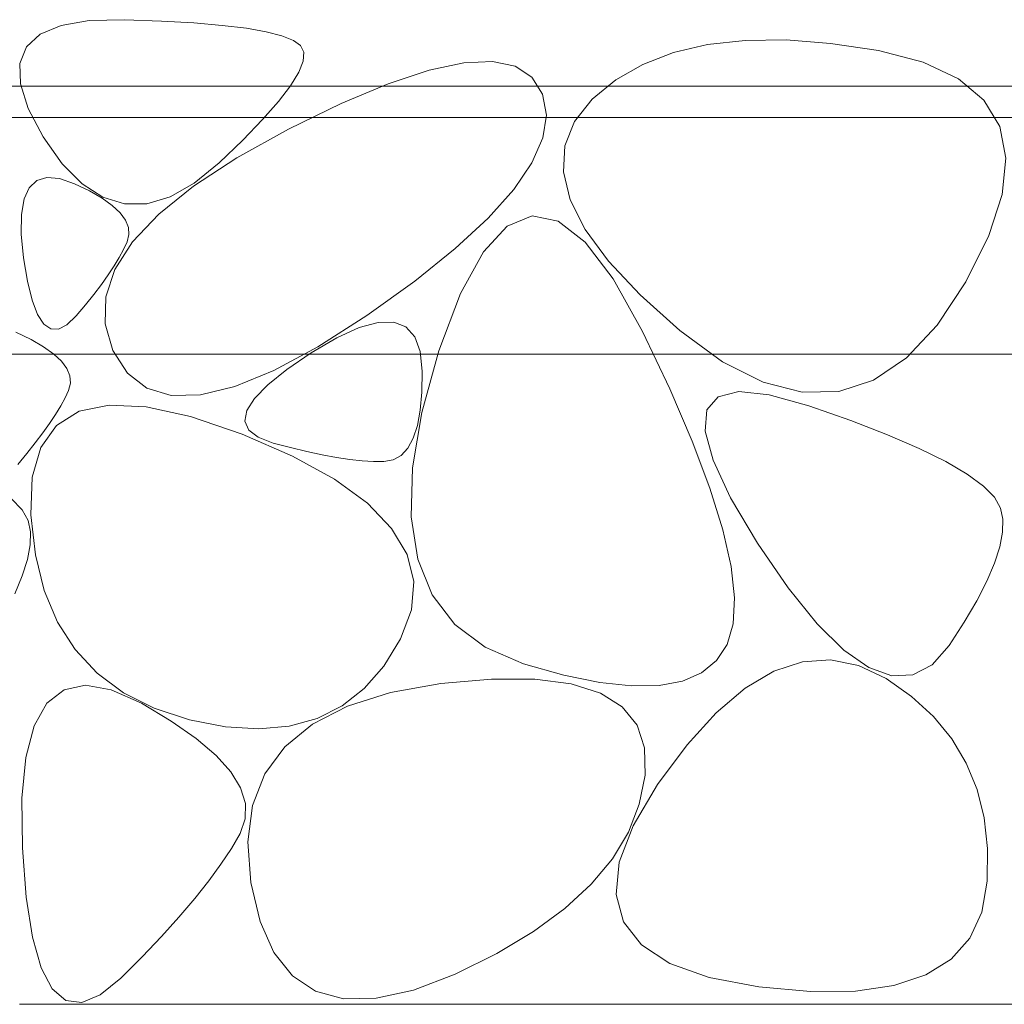
# Model space of a CAD drawing. Units: millimetres. Extents: x -1573 to 1903, y -1377 to 1335.
# Drawn here: x 1189 to 1289, y -773 to -673 of the extents above; entities that cross this region are included whole.
import ezdxf

# ---------------------------------------------------------------- set-up
doc = ezdxf.new("R2010")
doc.units = ezdxf.units.MM
doc.header["$LTSCALE"] = 5
doc.layers.add('E-4_文字', color=7, linetype='Continuous')
doc.layers.add('E-8_ハッチ', color=7, linetype='Continuous')

msp = doc.modelspace()

# ---------------------------------------------------------------- linework, layer by layer
at = {"layer": 'E-4_文字', "color": 7, "linetype": 'Continuous', "lineweight": 9}
for p, q in [((1086.929, -679.712), (1367.169, -679.712)), ((1086.929, -682.912), (1402.844, -682.912)), ((1123.129, -706.912), (1402.844, -706.912))]:
    msp.add_line(p, q, dxfattribs=at)
at = {"layer": 'E-8_ハッチ', "color": 2, "linetype": 'Continuous', "lineweight": 9}
for p, q in [((1191.236, -674.443), (1193.36, -673.555)), ((1193.36, -673.555), (1196.213, -673.066)), ((1196.213, -673.066), (1199.795, -672.975)), ((1199.795, -672.975), (1203.526, -673.11)), ((1203.526, -673.11), (1206.829, -673.301)), ((1206.829, -673.301), (1209.704, -673.548)), ((1209.704, -673.548), (1212.15, -673.85)), ((1189.84, -675.729), (1191.236, -674.443)), ((1212.15, -673.85), (1214.168, -674.207)), ((1214.168, -674.207), (1215.757, -674.619)), ((1215.757, -674.619), (1216.918, -675.087)), ((1216.918, -675.087), (1217.651, -675.61)), ((1258.921, -675.5), (1255.467, -676.311)), ((1262.727, -675.075), (1258.921, -675.5)), ((1266.886, -675.035), (1262.727, -675.075)), ((1271.397, -675.381), (1266.886, -675.035)), ((1276.261, -676.112), (1271.397, -675.381)), ((1189.172, -677.413), (1189.84, -675.729)), ((1217.651, -675.61), (1217.975, -676.278)), ((1217.975, -676.278), (1217.912, -677.179)), ((1255.467, -676.311), (1252.366, -677.507)), ((1280.81, -677.287), (1276.261, -676.112)), ((1189.232, -679.495), (1189.172, -677.413)), ((1217.912, -677.179), (1217.462, -678.313)), ((1230.672, -678.113), (1234.201, -677.36)), ((1234.201, -677.36), (1237.116, -677.225)), ((1237.116, -677.225), (1239.418, -677.708)), ((1252.366, -677.507), (1249.617, -679.089)), ((1284.376, -678.965), (1280.81, -677.287)), ((1217.462, -678.313), (1216.624, -679.682)), ((1226.53, -679.484), (1230.672, -678.113)), ((1239.418, -677.708), (1241.106, -678.809)), ((1190.021, -681.976), (1189.232, -679.495)), ((1221.774, -681.473), (1226.53, -679.484)), ((1241.106, -678.809), (1242.181, -680.528)), ((1249.617, -679.089), (1247.221, -681.056)), ((1286.96, -681.145), (1284.376, -678.965)), ((1216.624, -679.682), (1215.398, -681.283)), ((1242.181, -680.528), (1242.575, -682.654)), ((1215.398, -681.283), (1213.784, -683.119)), ((1216.405, -684.08), (1221.774, -681.473)), ((1247.221, -681.056), (1245.417, -683.313)), ((1288.561, -683.828), (1286.96, -681.145)), ((1191.539, -684.855), (1190.021, -681.976)), ((1213.784, -683.119), (1211.783, -685.188)), ((1242.575, -682.654), (1242.22, -684.974)), ((1245.417, -683.313), (1244.446, -685.763)), ((1211.16, -686.983), (1216.405, -684.08)), ((1289.18, -687.013), (1288.561, -683.828)), ((1193.464, -687.589), (1191.539, -684.855)), ((1211.783, -685.188), (1209.395, -687.49)), ((1242.22, -684.974), (1241.117, -687.49)), ((1244.446, -685.763), (1244.307, -688.407)), ((1206.778, -689.858), (1211.16, -686.983)), ((1209.395, -687.49), (1206.856, -689.565)), ((1241.117, -687.49), (1239.265, -690.2)), ((1288.816, -690.701), (1289.18, -687.013)), ((1195.477, -689.636), (1193.464, -687.589)), ((1244.307, -688.407), (1245.001, -691.244)), ((1190.119, -690.024), (1190.89, -689.294)), ((1190.89, -689.294), (1191.911, -688.983)), ((1191.911, -688.983), (1193.182, -689.093)), ((1193.182, -689.093), (1194.704, -689.623)), ((1206.856, -689.565), (1204.405, -690.954)), ((1189.6, -691.174), (1190.119, -690.024)), ((1194.704, -689.623), (1196.229, -690.362)), ((1197.578, -690.997), (1195.477, -689.636)), ((1196.229, -690.362), (1197.508, -691.101)), ((1203.258, -692.707), (1206.778, -689.858)), ((1239.265, -690.2), (1236.665, -693.106)), ((1189.33, -692.745), (1189.6, -691.174)), ((1197.508, -691.101), (1198.543, -691.84)), ((1199.766, -691.67), (1197.578, -690.997)), ((1204.405, -690.954), (1202.042, -691.655)), ((1245.001, -691.244), (1246.527, -694.275)), ((1287.47, -694.891), (1288.816, -690.701)), ((1198.543, -691.84), (1199.332, -692.578)), ((1202.042, -691.655), (1199.766, -691.67)), ((1189.312, -694.735), (1189.33, -692.745)), ((1199.332, -692.578), (1199.876, -693.316)), ((1199.876, -693.316), (1200.175, -694.053)), ((1200.601, -695.528), (1203.258, -692.707)), ((1236.665, -693.106), (1233.316, -696.206)), ((1241.133, -692.884), (1238.607, -693.924)), ((1243.767, -693.432), (1241.133, -692.884)), ((1246.509, -695.569), (1243.767, -693.432)), ((1200.175, -694.053), (1200.228, -694.789)), ((1238.607, -693.924), (1236.189, -696.553)), ((1246.527, -694.275), (1248.886, -697.499)), ((1189.543, -697.146), (1189.312, -694.735)), ((1198.806, -698.323), (1200.601, -695.528)), ((1200.037, -695.525), (1199.682, -696.287)), ((1200.228, -694.789), (1200.037, -695.525)), ((1285.141, -699.584), (1287.47, -694.891)), ((1199.682, -696.287), (1199.243, -697.099)), ((1233.316, -696.206), (1229.219, -699.502)), ((1236.189, -696.553), (1233.879, -700.77)), ((1249.359, -699.294), (1246.509, -695.569)), ((1189.939, -699.531), (1189.543, -697.146)), ((1199.243, -697.099), (1198.722, -697.963)), ((1248.886, -697.499), (1252.077, -700.917)), ((1197.874, -701.09), (1198.806, -698.323)), ((1198.722, -697.963), (1198.119, -698.878)), ((1190.412, -701.446), (1189.939, -699.531)), ((1198.119, -698.878), (1197.432, -699.844)), ((1229.219, -699.502), (1224.373, -702.992)), ((1252.317, -704.608), (1249.359, -699.294)), ((1197.432, -699.844), (1196.663, -700.861)), ((1282.22, -703.987), (1285.141, -699.584)), ((1190.963, -702.89), (1190.412, -701.446)), ((1196.663, -700.861), (1195.811, -701.929)), ((1197.804, -703.831), (1197.874, -701.09)), ((1233.879, -700.77), (1231.677, -706.576)), ((1252.077, -700.917), (1256.101, -704.528)), ((1195.811, -701.929), (1194.876, -703.048)), ((1191.591, -703.863), (1190.963, -702.89)), ((1194.876, -703.048), (1193.939, -703.958)), ((1224.373, -702.992), (1219.403, -706.187)), ((1192.296, -704.365), (1191.591, -703.863)), ((1193.079, -704.397), (1192.296, -704.365)), ((1193.939, -703.958), (1193.079, -704.397)), ((1198.597, -706.544), (1197.804, -703.831)), ((1221.334, -705.249), (1223.599, -704.219)), ((1223.599, -704.219), (1225.521, -703.695)), ((1225.521, -703.695), (1227.098, -703.676)), ((1227.098, -703.676), (1228.333, -704.163)), ((1228.333, -704.163), (1229.224, -705.155)), ((1256.101, -704.528), (1260.44, -707.695)), ((1279.096, -707.309), (1282.22, -703.987)), ((1188.772, -704.694), (1190.297, -705.433)), ((1190.297, -705.433), (1191.576, -706.172)), ((1218.726, -706.785), (1221.334, -705.249)), ((1229.224, -705.155), (1229.771, -706.654)), ((1255.087, -710.449), (1252.317, -704.608)), ((1191.576, -706.172), (1192.611, -706.911)), ((1200.071, -708.851), (1198.597, -706.544)), ((1219.403, -706.187), (1214.932, -708.596)), ((1192.611, -706.911), (1193.4, -707.649)), ((1216.233, -708.494), (1218.726, -706.785)), ((1229.771, -706.654), (1229.975, -708.658)), ((1231.677, -706.576), (1229.932, -712.847)), ((1275.77, -709.549), (1279.096, -707.309)), ((1193.4, -707.649), (1193.944, -708.386)), ((1193.944, -708.386), (1194.243, -709.123)), ((1214.313, -710.041), (1216.233, -708.494)), ((1260.44, -707.695), (1264.576, -709.781)), ((1194.243, -709.123), (1194.296, -709.86)), ((1202.044, -710.372), (1200.071, -708.851)), ((1214.932, -708.596), (1210.961, -710.219)), ((1229.975, -708.658), (1229.942, -710.776)), ((1272.241, -710.708), (1275.77, -709.549)), ((1194.296, -709.86), (1194.105, -710.596)), ((1204.517, -711.107), (1202.044, -710.372)), ((1210.961, -710.219), (1207.489, -711.056)), ((1212.969, -711.428), (1214.313, -710.041)), ((1257.372, -715.756), (1255.087, -710.449)), ((1264.576, -709.781), (1268.51, -710.785)), ((1193.75, -711.357), (1193.311, -712.17)), ((1194.105, -710.596), (1193.75, -711.357)), ((1207.489, -711.056), (1204.517, -711.107)), ((1212.198, -712.653), (1212.969, -711.428)), ((1229.942, -710.776), (1229.781, -712.616)), ((1258.859, -712.574), (1259.993, -711.241)), ((1259.993, -711.241), (1262.093, -710.729)), ((1262.093, -710.729), (1265.161, -711.036)), ((1265.161, -711.036), (1269.194, -712.163)), ((1268.51, -710.785), (1272.241, -710.708)), ((1193.311, -712.17), (1192.79, -713.033)), ((1195.189, -712.724), (1198.228, -712.099)), ((1198.228, -712.099), (1201.993, -712.277)), ((1201.993, -712.277), (1206.484, -713.257)), ((1269.194, -712.163), (1273.451, -713.67)), ((1192.79, -713.033), (1192.187, -713.948)), ((1192.876, -714.151), (1195.189, -712.724)), ((1206.484, -713.257), (1211.701, -715.04)), ((1212.001, -713.718), (1212.198, -712.653)), ((1229.932, -712.847), (1228.992, -718.462)), ((1229.781, -712.616), (1229.491, -714.178)), ((1258.692, -714.726), (1258.859, -712.574)), ((1191.289, -716.381), (1192.876, -714.151)), ((1192.187, -713.948), (1191.5, -714.914)), ((1212.379, -714.621), (1212.001, -713.718)), ((1229.491, -714.178), (1229.072, -715.462)), ((1273.451, -713.67), (1277.186, -715.117)), ((1191.5, -714.914), (1190.731, -715.931)), ((1211.701, -715.04), (1216.835, -717.276)), ((1213.33, -715.364), (1212.379, -714.621)), ((1214.856, -715.945), (1213.33, -715.364)), ((1229.072, -715.462), (1228.523, -716.468)), ((1259.491, -717.698), (1258.692, -714.726)), ((1277.186, -715.117), (1280.4, -716.504)), ((1190.731, -715.931), (1189.879, -717)), ((1190.428, -719.413), (1191.289, -716.381)), ((1216.618, -716.413), (1214.856, -715.945)), ((1218.278, -716.813), (1216.618, -716.413)), ((1228.523, -716.468), (1227.846, -717.196)), ((1259.173, -720.529), (1257.372, -715.756)), ((1280.4, -716.504), (1283.093, -717.832)), ((1189.879, -717), (1188.944, -718.119)), ((1216.835, -717.276), (1221.076, -719.615)), ((1219.837, -717.148), (1218.278, -716.813)), ((1221.294, -717.415), (1219.837, -717.148)), ((1222.649, -717.616), (1221.294, -717.415)), ((1227.846, -717.196), (1227.04, -717.645)), ((1223.903, -717.75), (1222.649, -717.616)), ((1225.055, -717.817), (1223.903, -717.75)), ((1226.105, -717.817), (1225.055, -717.817)), ((1227.04, -717.645), (1226.105, -717.817)), ((1228.992, -718.462), (1228.858, -723.419)), ((1261.257, -721.49), (1259.491, -717.698)), ((1283.093, -717.832), (1285.264, -719.099)), ((1190.293, -723.248), (1190.428, -719.413)), ((1285.264, -719.099), (1286.915, -720.306)), ((1221.076, -719.615), (1224.425, -722.058)), ((1260.489, -724.768), (1259.173, -720.529)), ((1286.915, -720.306), (1288.044, -721.454)), ((1263.99, -726.101), (1261.257, -721.49)), ((1288.044, -721.454), (1288.652, -722.541)), ((1188.286, -721.581), (1189.415, -722.728)), ((1224.425, -722.058), (1226.881, -724.604)), ((1288.652, -722.541), (1288.875, -723.684)), ((1189.415, -722.728), (1190.023, -723.816)), ((1190.744, -727.279), (1190.293, -723.248)), ((1228.858, -723.419), (1229.529, -727.72)), ((1190.023, -723.816), (1190.246, -724.959)), ((1288.875, -723.684), (1288.848, -724.999)), ((1190.246, -724.959), (1190.219, -726.273)), ((1226.881, -724.604), (1228.445, -727.254)), ((1261.321, -728.473), (1260.489, -724.768)), ((1288.848, -724.999), (1288.572, -726.484)), ((1190.219, -726.273), (1189.943, -727.759)), ((1267.108, -730.657), (1263.99, -726.101)), ((1288.572, -726.484), (1288.046, -728.141)), ((1191.64, -730.901), (1190.744, -727.279)), ((1228.445, -727.254), (1229.116, -730.007)), ((1189.943, -727.759), (1189.417, -729.415)), ((1229.529, -727.72), (1231.006, -731.363)), ((1261.668, -731.644), (1261.321, -728.473)), ((1288.046, -728.141), (1287.271, -729.969)), ((1189.417, -729.415), (1188.642, -731.243)), ((1229.116, -730.007), (1228.895, -732.864)), ((1287.271, -729.969), (1286.246, -731.968)), ((1192.982, -734.113), (1191.64, -730.901)), ((1231.006, -731.363), (1233.288, -734.35)), ((1270.03, -734.282), (1267.108, -730.657)), ((1261.531, -734.281), (1261.668, -731.644)), ((1286.246, -731.968), (1284.972, -734.138)), ((1228.895, -732.864), (1227.781, -735.824)), ((1194.769, -736.916), (1192.982, -734.113)), ((1233.288, -734.35), (1236.376, -736.679)), ((1260.909, -736.384), (1261.531, -734.281)), ((1272.756, -736.976), (1270.03, -734.282)), ((1284.972, -734.138), (1283.448, -736.479)), ((1227.781, -735.824), (1226.082, -738.588)), ((1259.831, -738.021), (1260.909, -736.384)), ((1283.448, -736.479), (1281.701, -738.441)), ((1197.002, -739.309), (1194.769, -736.916)), ((1236.376, -736.679), (1240.269, -738.352)), ((1275.286, -738.739), (1272.756, -736.976)), ((1240.269, -738.352), (1244.351, -739.497)), ((1258.323, -739.261), (1259.831, -738.021)), ((1265.665, -739.112), (1268.549, -738.151)), ((1268.549, -738.151), (1271.404, -737.954)), ((1271.404, -737.954), (1274.231, -738.523)), ((1274.231, -738.523), (1277.029, -739.856)), ((1281.701, -738.441), (1279.759, -739.471)), ((1199.68, -741.293), (1197.002, -739.309)), ((1226.082, -738.588), (1224.103, -740.855)), ((1244.351, -739.497), (1248.003, -740.245)), ((1256.387, -740.103), (1258.323, -739.261)), ((1262.753, -740.839), (1265.665, -739.112)), ((1277.621, -739.57), (1275.286, -738.739)), ((1279.759, -739.471), (1277.621, -739.57)), ((1193.645, -740.978), (1195.821, -740.519)), ((1195.821, -740.519), (1198.439, -740.978)), ((1226.749, -741.275), (1231.865, -740.361)), ((1231.865, -740.361), (1237.004, -739.907)), ((1237.004, -739.907), (1241.415, -739.915)), ((1241.415, -739.915), (1245.098, -740.385)), ((1245.098, -740.385), (1248.053, -741.317)), ((1248.003, -740.245), (1251.227, -740.595)), ((1254.021, -740.548), (1256.387, -740.103)), ((1277.029, -739.856), (1279.626, -741.679)), ((1191.914, -742.354), (1193.645, -740.978)), ((1198.439, -740.978), (1201.502, -742.354)), ((1202.804, -742.867), (1199.68, -741.293)), ((1224.103, -740.855), (1221.846, -742.626)), ((1222.406, -742.649), (1226.749, -741.275)), ((1248.053, -741.317), (1250.279, -742.711)), ((1251.227, -740.595), (1254.021, -740.548)), ((1259.812, -743.33), (1262.753, -740.839)), ((1190.626, -744.647), (1191.914, -742.354)), ((1201.502, -742.354), (1204.532, -744.165)), ((1279.626, -741.679), (1281.847, -743.714)), ((1206.373, -744.032), (1202.804, -742.867)), ((1218.838, -744.482), (1222.406, -742.649)), ((1221.846, -742.626), (1219.309, -743.9)), ((1250.279, -742.711), (1251.778, -744.566)), ((1256.843, -746.587), (1259.812, -743.33)), ((1204.532, -744.165), (1207.053, -745.932)), ((1210.026, -744.744), (1206.373, -744.032)), ((1216.044, -746.774), (1218.838, -744.482)), ((1219.309, -743.9), (1216.494, -744.678)), ((1281.847, -743.714), (1283.694, -745.963)), ((1189.782, -747.857), (1190.626, -744.647)), ((1213.399, -744.959), (1210.026, -744.744)), ((1216.494, -744.678), (1213.399, -744.959)), ((1251.778, -744.566), (1252.547, -746.884)), ((1207.053, -745.932), (1209.066, -747.652)), ((1283.694, -745.963), (1285.165, -748.424)), ((1214.025, -749.525), (1216.044, -746.774)), ((1252.547, -746.884), (1252.589, -749.664)), ((1253.845, -750.608), (1256.843, -746.587)), ((1189.382, -751.985), (1189.782, -747.857)), ((1209.066, -747.652), (1210.57, -749.327)), ((1285.165, -748.424), (1286.262, -751.099)), ((1210.57, -749.327), (1211.565, -750.957)), ((1212.779, -752.736), (1214.025, -749.525)), ((1252.589, -749.664), (1252.006, -752.614)), ((1211.565, -750.957), (1212.051, -752.541)), ((1251.37, -754.783), (1253.845, -750.608)), ((1286.262, -751.099), (1286.983, -753.986)), ((1189.425, -757.03), (1189.382, -751.985)), ((1212.051, -752.541), (1212.029, -754.079)), ((1212.308, -756.405), (1212.779, -752.736)), ((1252.006, -752.614), (1250.902, -755.441)), ((1212.029, -754.079), (1211.498, -755.572)), ((1286.983, -753.986), (1287.33, -757.087)), ((1250.902, -755.441), (1249.277, -758.146)), ((1249.969, -758.498), (1251.37, -754.783)), ((1211.498, -755.572), (1210.622, -757.087)), ((1212.611, -760.534), (1212.308, -756.405)), ((1189.813, -762.052), (1189.425, -757.03)), ((1210.622, -757.087), (1209.565, -758.694)), ((1287.33, -757.087), (1287.301, -760.4)), ((1249.277, -758.146), (1247.131, -760.729)), ((1249.642, -761.755), (1249.969, -758.498)), ((1209.565, -758.694), (1208.327, -760.392)), ((1208.327, -760.392), (1206.908, -762.181)), ((1287.301, -760.4), (1286.75, -763.561)), ((1213.539, -764.493), (1212.611, -760.534)), ((1247.131, -760.729), (1244.463, -763.189)), ((1190.448, -766.112), (1189.813, -762.052)), ((1206.908, -762.181), (1205.308, -764.061)), ((1250.389, -764.552), (1249.642, -761.755)), ((1244.463, -763.189), (1241.275, -765.528)), ((1205.308, -764.061), (1203.527, -766.032)), ((1214.941, -767.653), (1213.539, -764.493)), ((1286.75, -763.561), (1285.528, -766.202)), ((1252.21, -766.891), (1250.389, -764.552)), ((1191.328, -769.208), (1190.448, -766.112)), ((1203.527, -766.032), (1201.564, -768.095)), ((1241.275, -765.528), (1237.566, -767.744)), ((1285.528, -766.202), (1283.636, -768.325)), ((1255.105, -768.77), (1252.21, -766.891)), ((1201.564, -768.095), (1199.421, -770.249)), ((1216.819, -770.015), (1214.941, -767.653)), ((1237.566, -767.744), (1233.335, -769.837)), ((1283.636, -768.325), (1281.073, -769.928)), ((1192.455, -771.342), (1191.328, -769.208)), ((1259.074, -770.191), (1255.105, -768.77)), ((1199.421, -770.249), (1197.31, -771.966)), ((1219.172, -771.577), (1216.819, -770.015)), ((1233.335, -769.837), (1229.082, -771.471)), ((1264.117, -771.152), (1259.074, -770.191)), ((1281.073, -769.928), (1277.84, -771.013)), ((1193.827, -772.513), (1192.455, -771.342)), ((1229.082, -771.471), (1225.303, -772.305)), ((1269.362, -771.625), (1264.117, -771.152)), ((1277.84, -771.013), (1273.936, -771.578)), ((1195.446, -772.721), (1193.827, -772.513)), ((1197.31, -771.966), (1195.446, -772.721)), ((1222, -772.34), (1219.172, -771.577)), ((1225.303, -772.305), (1222, -772.34)), ((1273.936, -771.578), (1269.362, -771.625)), ((1189.129, -772.912), (1323.412, -772.912))]:
    msp.add_line(p, q, dxfattribs=at)

doc.saveas('drawing.dxf')
